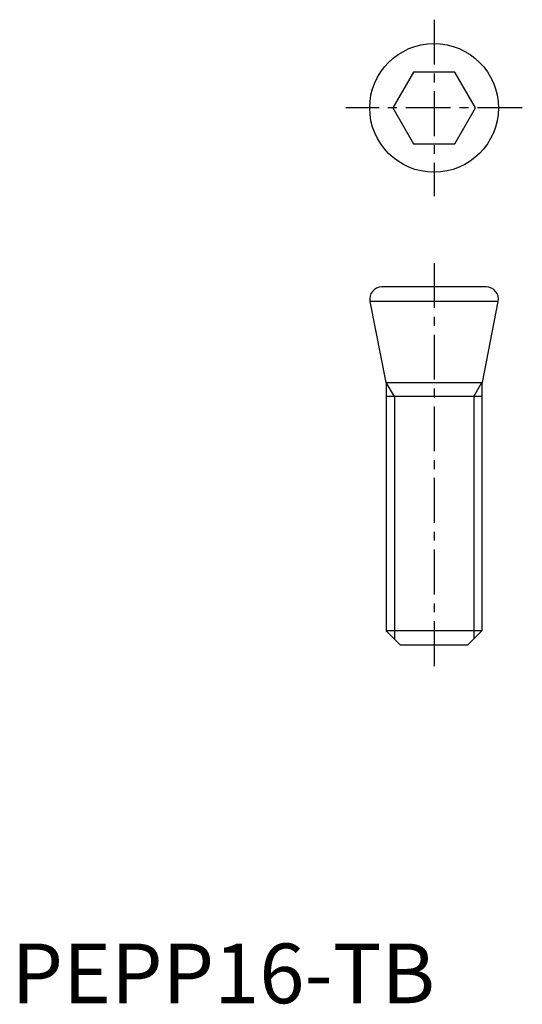
# Model space of a CAD drawing. Extents: x 0.7 to 42.8, y -0.1 to 82.4.
import ezdxf

# ---------------------------------------------------------------- set-up
doc = ezdxf.new("R2010")
doc.units = 0
doc.header["$LTSCALE"] = 0.5
doc.linetypes.add('CENTER', pattern=[12, 7.5, -1.5, 1.5, -1.5])
doc.layers.get('0').update_dxf_attribs({"linetype": 'CONTINUOUS'})
doc.layers.add('1', color=1, linetype='CENTER')
doc.layers.add('3', color=3, linetype='CONTINUOUS')
doc.styles.add('STANDARD1', font='txt')

msp = doc.modelspace()

# ---------------------------------------------------------------- linework, layer by layer
for p, q in [((33.659, 78), (31.927, 75)), ((37.123, 78), (33.659, 78)), ((38.855, 75), (37.123, 78)), ((31.927, 75), (33.659, 72)), ((37.123, 72), (38.855, 75)), ((33.659, 72), (37.123, 72)), ((39.766, 60), (31.016, 60)), ((30.019, 58.79), (31.339, 52)), ((40.764, 58.79), (30.019, 58.79)), ((39.444, 52), (40.764, 58.79)), ((31.339, 52), (39.444, 52)), ((31.391, 52), (31.391, 31.2)), ((39.391, 52), (39.391, 31.2)), ((39.391, 50.828), (31.391, 50.828)), ((32.591, 30), (31.391, 31.2)), ((39.391, 31.2), (31.391, 31.2)), ((39.391, 31.2), (38.191, 30)), ((38.191, 30), (32.591, 30))]:
    msp.add_line(p, q)
msp.add_circle((35.391, 75), 5.391)
for centre, start, end in [((31.016, 58.984), 90, 191), ((39.766, 58.984), 349, 90)]:
    msp.add_arc(centre, 1.016, start, end)
at = {"layer": '1'}
for p, q in [((35.391, 82.391), (35.391, 67.609)), ((42.782, 75), (28, 75)), ((35.391, 62), (35.391, 28))]:
    msp.add_line(p, q, dxfattribs=at)
at = {"layer": '3'}
for p, q in [((32.068, 50.828), (31.391, 52)), ((38.715, 50.828), (39.391, 52)), ((32.068, 50.828), (32.068, 30.524)), ((38.715, 50.828), (38.715, 30.524))]:
    msp.add_line(p, q, dxfattribs=at)

# ---------------------------------------------------------------- texts
at = {"color": 3, "style": 'STANDARD1'}
msp.add_text('PEPP16-TB', height=5, dxfattribs=at).set_placement((0, 0))

doc.saveas('drawing.dxf')
